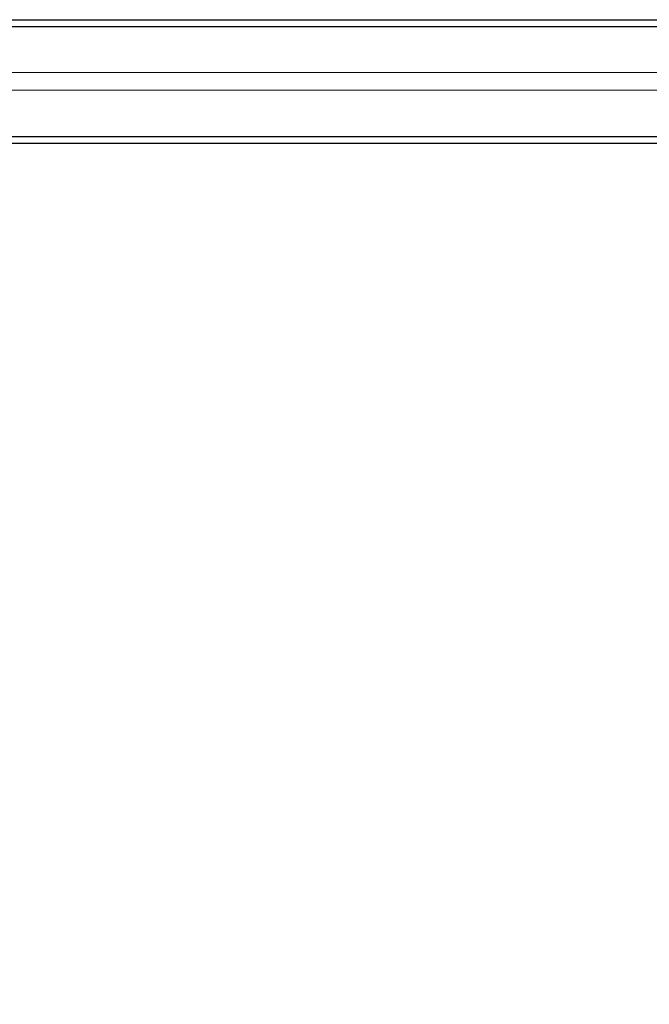
# Model space of a CAD drawing. Extents: x 0 to 60, y -1.5 to 81.5.
# Drawn here: x 8.3 to 10.5, y 37.3 to 40.8 of the extents above; entities that cross this region are included whole.
import ezdxf

# ---------------------------------------------------------------- set-up
doc = ezdxf.new("R2010")
doc.units = 0
doc.header["$MEASUREMENT"] = 0
doc.header["$PDMODE"] = 2
doc.layers.get('Defpoints').update_dxf_attribs({"linetype": 'CONTINUOUS'})
for name, color, linetype, lineweight in [('Dimension', 2, 'CONTINUOUS', 15), ('GLASS', 121, 'CONTINUOUS', 5), ('Object', 7, 'CONTINUOUS', 30)]:
    doc.layers.add(name, color=color, linetype=linetype, lineweight=lineweight)
doc.styles.get("Standard").update_dxf_attribs({"font": 'arial.ttf'})
doc.dimstyles.new('Nabco Dimension Arch Style - Autocad', dxfattribs={"dimscale": 6, "dimtxt": 0.125, "dimasz": 0.125, "dimexe": 0.04, "dimexo": 0.04, "dimgap": 0.04, "dimtad": 0, "dimdec": 4, "dimzin": 4, "dimdsep": 46, "dimlunit": 5, "dimtxsty": 'Standard', "dimcen": 0, "dimclrd": 256, "dimclre": 256, "dimclrt": 256, "dimadec": 1, "dimazin": 1, "dimtm": 1e-09, "dimtfac": 1, "dimtdec": 4, "dimtofl": 0, "dimtmove": 0, "dimatfit": 3, "dimfxl": 0, "dimfrac": 2, "dimtolj": 1, "dimtzin": 4, "dimlwd": -1, "dimlwe": -1, "dimarcsym": 0})

# ---------------------------------------------------------------- blocks, each defined once
blk = doc.blocks.new('*D28')
at = {"layer": 'Defpoints', "color": 0}
for p in [(24.0835, 40.6897), (24.0835, 31.6523), (6.5779, 29.2739)]:
    blk.add_point(p, dxfattribs=at)
at = {"layer": 'Dimension'}
for p, q in [((24.0835, 40.4497), (24.0835, 31.4123)), ((6.5779, 29.5139), (6.5779, 31.8923)), ((7.3279, 31.6523), (12.4923, 31.6523)), ((23.3335, 31.6523), (18.1691, 31.6523))]:
    blk.add_line(p, q, dxfattribs=at)
for points in [[(7.3279, 31.7773), (7.3279, 31.5273), (6.5779, 31.6523)], [(23.3335, 31.7773), (23.3335, 31.5273), (24.0835, 31.6523)]]:
    blk.add_solid(points, dxfattribs=at)
at = {"layer": 'Dimension', "insert": (15.3307, 31.6523), "char_height": 0.48, "attachment_point": 5}
blk.add_mtext('\\A1;DOOR OPENING', dxfattribs=at)

msp = doc.modelspace()

# ---------------------------------------------------------------- linework, layer by layer
at = {"layer": 'GLASS'}
for p, q in [((7.42003, 40.57696), (16.29146, 40.57696)), ((7.42003, 40.51422), (16.20525, 40.51422))]:
    msp.add_line(p, q, dxfattribs=at)
at = {"layer": 'Object'}
for p, q in [((7.35881, 40.76441), (16.3528, 40.76441)), ((7.48507, 40.74013), (16.22771, 40.74013)), ((16.3528, 40.34973), (7.35868, 40.34973)), ((7.35881, 40.32665), (16.3528, 40.32761))]:
    msp.add_line(p, q, dxfattribs=at)

# ---------------------------------------------------------------- dimensions: what is measured, and where the dimension line sits
at = {"layer": 'Dimension'}
dim = msp.add_linear_dim(base=(24.08348, 31.65228), p1=(6.57787, 29.27387), p2=(24.08348, 40.68969), angle=180, text='DOOR OPENING', dimstyle='Nabco Dimension Arch Style - Autocad', override={"dimtxt": 0.08, "dimpost": '\\X'}, dxfattribs=at)
dim.commit()
dim.dimension.update_dxf_attribs({"geometry": '*D28', "text_midpoint": (15.33068, 31.65228)})

doc.saveas('drawing.dxf')
